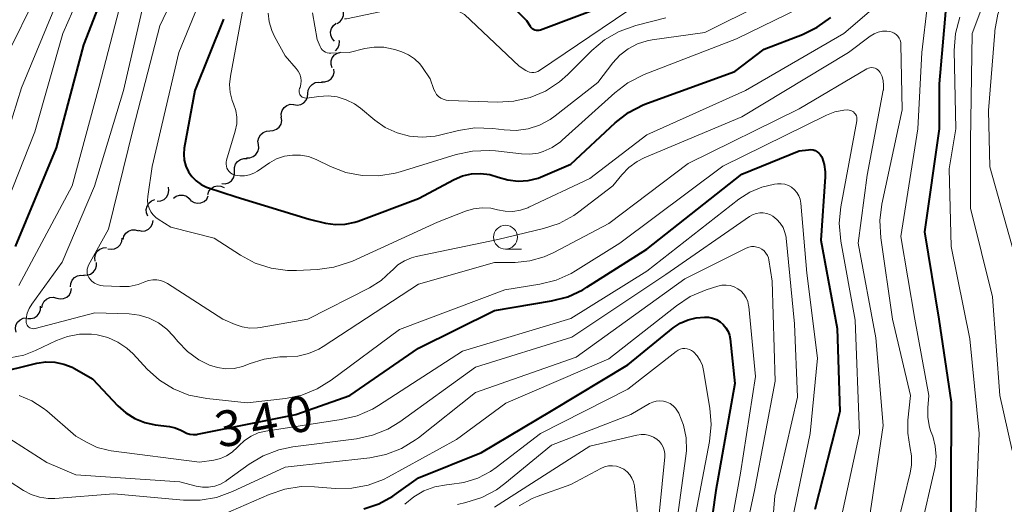
# Model space of a CAD drawing. Units: metres. Extents: x -70000 to -68000, y 24000 to 25500.
# Drawn here: x -69743 to -69639, y 24844 to 24894 of the extents above; entities that cross this region are included whole.
import ezdxf

# ---------------------------------------------------------------- set-up
doc = ezdxf.new("R2010")
doc.units = ezdxf.units.M
for name, color, linetype, lineweight in [('510200_細流', 7, 'Continuous', 30), ('633100_広葉樹林', 7, 'Continuous', 13), ('710100_等高線(計曲線)', 7, 'Continuous', 40), ('710200_等高線(主曲線)', 7, 'Continuous', 13)]:
    doc.layers.add(name, color=color, linetype=linetype, lineweight=lineweight)
doc.styles.add('Style-WORKING', font='MS Gothic.ttf')

msp = doc.modelspace()

# ---------------------------------------------------------------- linework, layer by layer
at = {"layer": '510200_細流', "linetype": 'Continuous', "lineweight": 30, "flags": 128}
for points in [[(-69709.54, 24894.06), (-69709.23, 24894.26), (-69709, 24894.54), (-69708.87, 24894.89), (-69708.86, 24895.25), (-69708.97, 24895.6), (-69709.18, 24895.9)], [(-69709.81, 24892.21), (-69710.06, 24892.48), (-69710.2, 24892.82), (-69710.23, 24893.19), (-69710.13, 24893.54), (-69709.93, 24893.85), (-69709.65, 24894.08)], [(-69709.72, 24891.19), (-69709.47, 24891.46), (-69709.33, 24891.8), (-69709.3, 24892.16), (-69709.33, 24892.25)], [(-69710.07, 24889.4), (-69710.18, 24889.75), (-69710.17, 24890.12), (-69710.05, 24890.46), (-69709.82, 24890.75), (-69709.51, 24890.95), (-69709.16, 24891.04)], [(-69711.2, 24887.92), (-69710.83, 24887.91), (-69710.48, 24888.02), (-69710.18, 24888.24), (-69709.97, 24888.54), (-69709.87, 24888.89), (-69709.88, 24889.26)], [(-69712.61, 24886.69), (-69712.58, 24887.06), (-69712.42, 24887.39), (-69712.17, 24887.66), (-69711.85, 24887.84), (-69711.49, 24887.9), (-69711.12, 24887.84)], [(-69714.1, 24885.55), (-69713.74, 24885.49), (-69713.37, 24885.55), (-69713.05, 24885.73), (-69712.8, 24885.99), (-69712.65, 24886.33), (-69712.61, 24886.69)], [(-69715.4, 24884.2), (-69715.42, 24884.57), (-69715.32, 24884.92), (-69715.12, 24885.23), (-69714.82, 24885.45), (-69714.48, 24885.57), (-69714.11, 24885.56)], [(-69716.61, 24882.78), (-69716.25, 24882.8), (-69715.91, 24882.94), (-69715.63, 24883.18), (-69715.44, 24883.49), (-69715.37, 24883.85), (-69715.42, 24884.22)], [(-69717.81, 24881.33), (-69717.86, 24881.7), (-69717.78, 24882.06), (-69717.6, 24882.37), (-69717.32, 24882.61), (-69716.98, 24882.75), (-69716.61, 24882.78)], [(-69719.07, 24879.94), (-69718.7, 24879.95), (-69718.36, 24880.07), (-69718.07, 24880.3), (-69717.87, 24880.61), (-69717.78, 24880.96), (-69717.81, 24881.33)], [(-69720.33, 24878.56), (-69720.34, 24878.92), (-69720.23, 24879.28), (-69720.02, 24879.57), (-69719.71, 24879.78), (-69719.36, 24879.89), (-69719, 24879.87)], [(-69721.67, 24877.24), (-69721.3, 24877.23), (-69720.95, 24877.33), (-69720.65, 24877.54), (-69720.43, 24877.84), (-69720.32, 24878.19), (-69720.33, 24878.56)], [(-69728.44, 24875.4), (-69728.07, 24875.43), (-69727.73, 24875.58), (-69727.46, 24875.82), (-69727.28, 24876.14), (-69727.21, 24876.5), (-69727.26, 24876.87)], [(-69723.13, 24876.08), (-69723.01, 24876.43), (-69722.79, 24876.72), (-69722.48, 24876.92), (-69722.12, 24877.01), (-69721.76, 24876.98), (-69721.42, 24876.84)], [(-69729.42, 24873.83), (-69729.57, 24874.16), (-69729.6, 24874.53), (-69729.52, 24874.88), (-69729.32, 24875.19), (-69729.04, 24875.43), (-69728.7, 24875.56)], [(-69726.73, 24875.7), (-69726.44, 24875.92), (-69726.09, 24876.03), (-69725.72, 24876.03), (-69725.38, 24875.91), (-69725.09, 24875.68), (-69724.89, 24875.38)], [(-69724.89, 24875.44), (-69724.58, 24875.25), (-69724.22, 24875.17), (-69723.85, 24875.21), (-69723.52, 24875.36), (-69723.25, 24875.62), (-69723.08, 24875.94)], [(-69730.43, 24872.34), (-69730.08, 24872.26), (-69729.71, 24872.29), (-69729.38, 24872.44), (-69729.11, 24872.69), (-69728.93, 24873.02), (-69728.88, 24873.38)], [(-69733.64, 24870.4), (-69733.28, 24870.34), (-69732.92, 24870.39), (-69732.59, 24870.56), (-69732.34, 24870.82), (-69732.18, 24871.16), (-69732.14, 24871.52)], [(-69732.03, 24871.36), (-69731.94, 24871.71), (-69731.74, 24872.02), (-69731.46, 24872.25), (-69731.11, 24872.38), (-69730.75, 24872.39), (-69730.4, 24872.28)], [(-69734.96, 24869.09), (-69735.01, 24869.45), (-69734.93, 24869.81), (-69734.75, 24870.13), (-69734.47, 24870.37), (-69734.14, 24870.51), (-69733.77, 24870.54)], [(-69736.17, 24867.65), (-69735.8, 24867.64), (-69735.45, 24867.74), (-69735.15, 24867.96), (-69734.93, 24868.26), (-69734.82, 24868.6), (-69734.83, 24868.97)], [(-69737.55, 24866.39), (-69737.53, 24866.76), (-69737.4, 24867.1), (-69737.15, 24867.38), (-69736.84, 24867.56), (-69736.48, 24867.64), (-69736.12, 24867.6)], [(-69739.01, 24865.22), (-69738.65, 24865.13), (-69738.29, 24865.17), (-69737.95, 24865.31), (-69737.68, 24865.56), (-69737.51, 24865.88), (-69737.44, 24866.24)], [(-69740.58, 24864.19), (-69740.52, 24864.55), (-69740.34, 24864.88), (-69740.07, 24865.12), (-69739.73, 24865.27), (-69739.37, 24865.31), (-69739.01, 24865.22)], [(-69742.09, 24863.08), (-69741.72, 24863.06), (-69741.37, 24863.16), (-69741.06, 24863.36), (-69740.84, 24863.65), (-69740.72, 24864), (-69740.72, 24864.37)], [(-69743.28, 24861.64), (-69743.35, 24862), (-69743.29, 24862.37), (-69743.12, 24862.69), (-69742.86, 24862.95), (-69742.53, 24863.11), (-69742.16, 24863.15)]]:
    msp.add_lwpolyline(points, dxfattribs=at)
at = {"layer": '633100_広葉樹林', "linetype": 'Continuous', "lineweight": 13}
msp.add_line((-69691.85, 24870.36), (-69690.18, 24870.36), dxfattribs=at)
msp.add_circle((-69691.85, 24871.61), 1.25, dxfattribs=at)
at = {"layer": '710100_等高線(計曲線)', "linetype": 'Continuous', "lineweight": 40, "flags": 128}
for points, elevation in [([(-69733.67, 24898.33), (-69736.18, 24891.82), (-69739.06, 24881), (-69743.36, 24870.64)], 340), ([(-69692.11, 24896.89), (-69689.63, 24894.37), (-69689.24, 24893.76), (-69689.15, 24893.64), (-69689.03, 24893.53), (-69688.9, 24893.45), (-69688.76, 24893.39), (-69688.61, 24893.35), (-69688.46, 24893.34), (-69688.3, 24893.36), (-69688.18, 24893.4), (-69677, 24897.61)], 320), ([(-69645.51, 24896.49), (-69646.27, 24887.73), (-69646.28, 24883), (-69647.82, 24872.18), (-69646.31, 24863), (-69645, 24854.28), (-69645.06, 24845), (-69645.01, 24837.65)], 330), ([(-69721.5, 24894.5), (-69724.51, 24887), (-69725.6, 24880.95), (-69725.66, 24880.32), (-69725.6, 24879.69), (-69725.44, 24879.07), (-69725.17, 24878.49), (-69724.81, 24877.97), (-69724.36, 24877.52), (-69723.84, 24877.15), (-69723.27, 24876.88), (-69723.16, 24876.84), (-69720.16, 24875.84), (-69712.49, 24873.51), (-69710.75, 24873.1), (-69709.72, 24872.95), (-69708.69, 24872.98), (-69707.68, 24873.19), (-69707.32, 24873.31), (-69701, 24875.66), (-69697.24, 24877.66), (-69696.36, 24878.04), (-69695.42, 24878.26), (-69694.46, 24878.31), (-69693.51, 24878.19), (-69692.63, 24877.93), (-69691.6, 24877.63), (-69690.53, 24877.5), (-69689.46, 24877.57), (-69688.41, 24877.82), (-69687.93, 24878.01), (-69685, 24879.27)], 330), ([(-69685, 24879.27), (-69680.31, 24883.62), (-69678.93, 24884.69), (-69677.39, 24885.5), (-69676.91, 24885.69), (-69667.76, 24889), (-69664.66, 24891.34), (-69660.65, 24892.88), (-69659.09, 24893.65), (-69657.67, 24894.69)], 330), ([(-69745.51, 24857.3), (-69741.09, 24858.37), (-69740.15, 24858.51), (-69739.2, 24858.48), (-69738.27, 24858.29), (-69737.39, 24857.95), (-69737.13, 24857.81), (-69735.26, 24856.74), (-69732.6, 24853.92), (-69731.75, 24853.16), (-69730.79, 24852.57), (-69729.74, 24852.15), (-69728.68, 24851.92), (-69727.17, 24851.73), (-69726.55, 24851.6), (-69725.96, 24851.36), (-69725.68, 24851.2), (-69725.37, 24851.04), (-69725.03, 24850.93), (-69724.68, 24850.89), (-69724.33, 24850.91), (-69724.21, 24850.93), (-69713.87, 24853), (-69708.19, 24855), (-69701, 24859.97), (-69693, 24863.92), (-69687, 24864.92), (-69685.31, 24865.36), (-69683.72, 24866.09), (-69683.29, 24866.35), (-69677, 24870.34), (-69667, 24878.24), (-69661, 24880.68), (-69660, 24880.8), (-69659.77, 24880.81), (-69659.53, 24880.78), (-69659.31, 24880.7), (-69659.11, 24880.59), (-69658.92, 24880.45), (-69658.77, 24880.28), (-69658.64, 24880.08), (-69658.61, 24880), (-69658.59, 24879.96), (-69658.35, 24879.24), (-69658.25, 24878.48), (-69658.25, 24877.96), (-69658.7, 24871.3), (-69657, 24862.04), (-69656.7, 24853.3), (-69659.33, 24843)], 340), ([(-69706.75, 24843.08), (-69705.16, 24843.61), (-69703.68, 24844.41), (-69703.29, 24844.68), (-69701, 24846.35), (-69694.36, 24849), (-69687, 24853.37), (-69679, 24858.22), (-69674.22, 24862.09), (-69673.49, 24862.58), (-69672.67, 24862.94), (-69671.81, 24863.16), (-69670.93, 24863.22), (-69670.53, 24863.2), (-69670.1, 24863.12), (-69669.68, 24862.96), (-69669.3, 24862.74), (-69668.96, 24862.45), (-69668.68, 24862.11), (-69668.46, 24861.72), (-69668.31, 24861.31), (-69668.24, 24860.93), (-69667.76, 24856.24), (-69669.74, 24845), (-69671.17, 24834.83)], 350)]:
    msp.add_lwpolyline(points, dxfattribs=dict(at, elevation=elevation))
at = {"layer": '710200_等高線(主曲線)', "linetype": 'Continuous', "lineweight": 13, "flags": 128}
for points, elevation in [([(-69743.09, 24970.91), (-69739.63, 24964.37), (-69737, 24956.91), (-69732.74, 24949.26), (-69728.83, 24943), (-69723.67, 24936.17), (-69723.41, 24935.75), (-69723.22, 24935.29), (-69723.12, 24934.8), (-69723.1, 24934.31), (-69723.16, 24933.84), (-69723.4, 24933.09), (-69723.76, 24932.4), (-69724.23, 24931.78), (-69724.37, 24931.63), (-69727.53, 24928.47), (-69730.06, 24923.94), (-69733.75, 24919), (-69738.05, 24907.95), (-69740.14, 24899), (-69745.26, 24888.74)], 346), ([(-69708.76, 24894.55), (-69708.55, 24894.55), (-69708.38, 24894.57), (-69700.58, 24896.21), (-69699.82, 24896.3), (-69699.05, 24896.26), (-69698.31, 24896.09), (-69697.58, 24895.77), (-69696.15, 24895), (-69690.42, 24889.58), (-69689.71, 24889.11), (-69689.51, 24889), (-69689.31, 24888.93), (-69689.09, 24888.9), (-69688.87, 24888.9), (-69688.65, 24888.94), (-69688.44, 24889.02), (-69688.29, 24889.11), (-69679, 24895.38), (-69668.89, 24899), (-69658.62, 24903.38), (-69647, 24913.17), (-69637.05, 24923)], 322), ([(-69692, 24882.87), (-69690.73, 24882.82), (-69689.48, 24882.99), (-69688.27, 24883.38), (-69687.15, 24883.97), (-69686.62, 24884.35), (-69682.15, 24887.85), (-69680.57, 24889.91), (-69679.84, 24890.73), (-69678.97, 24891.4), (-69677.99, 24891.91), (-69676.95, 24892.24), (-69676.43, 24892.33), (-69670.91, 24893.09), (-69659, 24899.07), (-69651, 24905.14), (-69643.74, 24912.26), (-69638.99, 24915.26)], 326), ([(-69721.44, 24902.56), (-69726.18, 24891), (-69728.98, 24879.02), (-69729.45, 24875.87), (-69729.48, 24875.46), (-69729.43, 24875.05), (-69729.31, 24874.65), (-69729.13, 24874.28), (-69728.88, 24873.95), (-69728.58, 24873.67), (-69728.34, 24873.5), (-69727, 24872.68), (-69722.48, 24871.52), (-69719.69, 24869.72), (-69718.15, 24868.9), (-69716.49, 24868.37), (-69714.76, 24868.13), (-69713.8, 24868.12), (-69711.62, 24868.22), (-69709.89, 24868.45), (-69708.23, 24868.98), (-69707.93, 24869.11), (-69699, 24873.18), (-69696.06, 24874.35), (-69695.2, 24874.6), (-69694.3, 24874.71), (-69693.4, 24874.65), (-69692.7, 24874.5), (-69691.9, 24874.34), (-69691.09, 24874.32), (-69690.28, 24874.45), (-69689.51, 24874.71), (-69689.39, 24874.76), (-69683, 24877.77), (-69677, 24882.37), (-69666.64, 24887), (-69656.28, 24893), (-69650.74, 24897.78)], 332), ([(-69639, 24903.14), (-69642.81, 24893), (-69643, 24881.68), (-69643, 24874.67), (-69640.66, 24865.34), (-69639.89, 24855), (-69638.62, 24849.21)], 326), ([(-69731.05, 24901), (-69734.54, 24887.46), (-69737.39, 24877), (-69743, 24866.55)], 338), ([(-69725, 24900.53), (-69728.18, 24893.82), (-69730.96, 24883), (-69733.55, 24872.45), (-69735.66, 24868.68), (-69735.75, 24868.47), (-69735.81, 24868.25), (-69735.82, 24868.03), (-69735.8, 24867.8), (-69735.74, 24867.58), (-69735.64, 24867.38), (-69735.54, 24867.24), (-69735.31, 24866.99), (-69735.04, 24866.79), (-69734.74, 24866.64), (-69734.42, 24866.55), (-69734.13, 24866.51), (-69732.36, 24866.42), (-69731.39, 24866.45), (-69730.44, 24866.65), (-69729.76, 24866.91), (-69729.35, 24867.06), (-69728.92, 24867.13), (-69728.49, 24867.13), (-69728.06, 24867.05), (-69727.65, 24866.89), (-69727.38, 24866.74), (-69721.54, 24863), (-69720.27, 24862.44)], 334), ([(-69637.42, 24901), (-69639.49, 24896.68), (-69640.11, 24895.04), (-69640.43, 24893.33), (-69640.44, 24893.15), (-69641.1, 24884.9), (-69640.96, 24879), (-69638.33, 24869.67)], 324), ([(-69735.74, 24899), (-69738.38, 24893), (-69741.32, 24882.68), (-69745.96, 24871)], 342), ([(-69737.89, 24899), (-69742.72, 24887.28), (-69745.94, 24877)], 344), ([(-69729.28, 24898.72), (-69731.98, 24887), (-69735.04, 24876.96), (-69738.44, 24869), (-69741.64, 24864.59), (-69741.91, 24864.12), (-69742.11, 24863.62), (-69742.21, 24863.08), (-69742.23, 24862.77), (-69742.21, 24862.64), (-69742.18, 24862.51), (-69742.12, 24862.39), (-69742.05, 24862.28), (-69741.95, 24862.18), (-69741.84, 24862.1), (-69741.72, 24862.05), (-69741.59, 24862.01), (-69741.46, 24862), (-69741.32, 24862.01), (-69741.26, 24862.02), (-69735, 24863.66), (-69731.41, 24863.55), (-69730.33, 24863.42), (-69729.28, 24863.1), (-69728.3, 24862.61), (-69727.43, 24861.95), (-69726.74, 24861.23), (-69726.27, 24860.65), (-69725.25, 24859.6), (-69724.06, 24858.74), (-69722.96, 24858.19), (-69722.12, 24857.92), (-69721.24, 24857.8), (-69720.36, 24857.84), (-69719.5, 24858.03), (-69719.04, 24858.2), (-69718.8, 24858.3), (-69717.21, 24858.81), (-69715.55, 24859.04), (-69714.82, 24859.05), (-69713.66, 24859.12), (-69712.54, 24859.4), (-69711.47, 24859.86), (-69711.01, 24860.14), (-69701, 24866.69), (-69693, 24868.94), (-69690.83, 24868.97), (-69689.28, 24869.13), (-69687.77, 24869.55), (-69686.76, 24870.01), (-69681, 24873.05), (-69672.66, 24879.34), (-69661, 24885.09), (-69653.88, 24889.28), (-69653.72, 24889.36), (-69653.55, 24889.4), (-69653.37, 24889.42), (-69653.19, 24889.41)], 336), ([(-69719, 24898.01), (-69720.76, 24888.51), (-69720.84, 24887.65), (-69720.78, 24886.79), (-69720.56, 24885.96), (-69720.42, 24885.6), (-69720.19, 24884.92), (-69720.07, 24884.22), (-69720.09, 24883.5), (-69720.24, 24882.74), (-69721.16, 24879.71), (-69721.21, 24879.5), (-69721.21, 24879.28), (-69721.18, 24879.07), (-69721.12, 24878.86), (-69721.01, 24878.67), (-69720.88, 24878.5), (-69720.72, 24878.35), (-69720.53, 24878.23), (-69720.33, 24878.15), (-69720.27, 24878.14), (-69719.77, 24878.06), (-69719.26, 24878.06), (-69718.75, 24878.16), (-69718.28, 24878.34), (-69717.91, 24878.55)], 328), ([(-69717.91, 24878.55), (-69716.65, 24879.41), (-69715.9, 24879.83), (-69715.09, 24880.11), (-69714.24, 24880.24), (-69713.39, 24880.23), (-69712.54, 24880.07), (-69711.75, 24879.76), (-69710.24, 24879.03), (-69708.61, 24878.41), (-69706.9, 24878.08), (-69705.15, 24878.05), (-69703.43, 24878.33), (-69702.92, 24878.47), (-69697.02, 24880.29), (-69695.32, 24880.66), (-69693.58, 24880.73), (-69692.9, 24880.67), (-69690.18, 24880.35), (-69689.29, 24880.32), (-69688.42, 24880.45), (-69687.88, 24880.6), (-69686.94, 24881.03), (-69686.08, 24881.62), (-69685.88, 24881.8), (-69680.37, 24886.78), (-69678.98, 24887.83), (-69677.27, 24888.69), (-69667.56, 24892.44), (-69658.28, 24897)], 328), ([(-69647.5, 24896.06), (-69648.11, 24891), (-69648.51, 24883), (-69650.3, 24871.7), (-69648.83, 24863)], 332), ([(-69716.78, 24895.14), (-69716.68, 24894.22), (-69716.42, 24893.33), (-69716.12, 24892.69), (-69715, 24890.64), (-69713.84, 24889.33), (-69713.63, 24889.05), (-69713.47, 24888.73), (-69713.37, 24888.39), (-69713.33, 24888.04), (-69713.35, 24887.68), (-69713.43, 24887.34), (-69713.48, 24887.21), (-69713.52, 24887.09), (-69713.54, 24886.96), (-69713.53, 24886.84), (-69713.5, 24886.72), (-69713.45, 24886.6), (-69713.38, 24886.49), (-69713.3, 24886.4), (-69713.2, 24886.32), (-69713.09, 24886.27), (-69712.97, 24886.23), (-69712.84, 24886.21), (-69712.71, 24886.22), (-69711.48, 24886.4), (-69710.5, 24886.45), (-69709.53, 24886.34), (-69708.59, 24886.05), (-69707.71, 24885.61), (-69707.07, 24885.15), (-69705.59, 24883.91), (-69704.48, 24883.14), (-69703.25, 24882.57), (-69701.94, 24882.22), (-69700.59, 24882.11), (-69699.25, 24882.23), (-69698.79, 24882.33), (-69696.78, 24882.82), (-69695.06, 24883.08), (-69693.18, 24883.02), (-69692, 24882.87)], 326), ([(-69712.14, 24895.17), (-69711.64, 24892.36), (-69711.32, 24891.62), (-69711.22, 24891.44), (-69711.1, 24891.28), (-69710.94, 24891.15), (-69710.77, 24891.04), (-69710.58, 24890.97), (-69710.38, 24890.93), (-69710.2, 24890.92), (-69708.29, 24891), (-69706.64, 24891.41), (-69705.65, 24891.57), (-69704.65, 24891.56), (-69703.67, 24891.37), (-69703.39, 24891.28), (-69702.75, 24891.07), (-69702.05, 24890.76)], 324), ([(-69702.05, 24890.76), (-69701.42, 24890.33), (-69700.86, 24889.8), (-69700.57, 24889.43), (-69699.75, 24888.25), (-69699.37, 24887.13), (-69699.25, 24886.86), (-69699.09, 24886.61), (-69698.89, 24886.4), (-69698.65, 24886.22), (-69698.39, 24886.09), (-69698.1, 24886), (-69697.82, 24885.97), (-69692.7, 24885.79), (-69690.96, 24885.88), (-69689.26, 24886.28), (-69687.66, 24886.96), (-69686.19, 24887.91), (-69685.29, 24888.71), (-69682.77, 24891.23), (-69681.43, 24892.35), (-69679.92, 24893.22), (-69678.16, 24893.85), (-69675, 24894.66)], 324), ([(-69644.12, 24894.7), (-69644.56, 24893.01), (-69644.69, 24891.2), (-69644.54, 24883), (-69645.21, 24878.79), (-69645, 24870.63), (-69643.05, 24860.95), (-69642.08, 24851), (-69642.55, 24839.45)], 328), ([(-69720.27, 24862.44), (-69719.51, 24862.19), (-69718.72, 24862.07), (-69717.92, 24862.08), (-69717.63, 24862.13), (-69712.63, 24863), (-69706.14, 24866.31), (-69704.92, 24867.07), (-69703.85, 24868.03), (-69703.74, 24868.14), (-69703.15, 24868.7), (-69702.47, 24869.14), (-69701.72, 24869.46), (-69701.22, 24869.59), (-69692.64, 24871.36), (-69687.86, 24872.51), (-69686.21, 24873.06), (-69684.68, 24873.89), (-69684.14, 24874.28), (-69680.57, 24877), (-69679.62, 24878.17), (-69678.88, 24878.93), (-69678.02, 24879.55), (-69677.27, 24879.93), (-69667, 24884.25), (-69655.81, 24891), (-69653.52, 24892.72), (-69653.12, 24892.96), (-69652.69, 24893.13), (-69652.24, 24893.23), (-69651.78, 24893.24), (-69651.46, 24893.2), (-69651.22, 24893.14), (-69651, 24893.04), (-69650.8, 24892.89), (-69650.63, 24892.72), (-69650.49, 24892.52), (-69650.38, 24892.3), (-69650.32, 24892.06), (-69650.3, 24891.85), (-69650.16, 24885), (-69652.29, 24875.09), (-69652.5, 24873.36), (-69652.41, 24871.56), (-69651.17, 24863), (-69649.3, 24855), (-69649.56, 24852.41), (-69649.58, 24851.03), (-69649.35, 24849.63), (-69649.19, 24848.65), (-69649.2, 24847.67), (-69649.33, 24846.88), (-69651.33, 24838.67)], 334), ([(-69653.19, 24889.41), (-69653.02, 24889.36), (-69652.86, 24889.29), (-69652.71, 24889.19), (-69652.58, 24889.06), (-69652.48, 24888.92), (-69652.28, 24888.49), (-69652.15, 24888.04), (-69652.11, 24887.57), (-69652.14, 24887.1), (-69652.15, 24887.04), (-69653.86, 24878.14), (-69654.79, 24871), (-69652.94, 24861.06), (-69652.16, 24851.84), (-69653.77, 24841)], 336), ([(-69731.63, 24859.95), (-69730.99, 24859.35), (-69729.5, 24857.77), (-69728.21, 24856.6), (-69726.72, 24855.68), (-69725.11, 24855.03), (-69723.25, 24854.66), (-69719, 24854.21), (-69714.97, 24854.69), (-69713.26, 24855.04), (-69711.64, 24855.69), (-69710.17, 24856.6), (-69703, 24861.93), (-69691.91, 24866.09), (-69688.23, 24866.68), (-69686.54, 24867.1), (-69684.95, 24867.81), (-69684.5, 24868.08), (-69679.85, 24871), (-69669, 24879.08), (-69658.12, 24884.42), (-69657.24, 24884.76), (-69656.31, 24884.94), (-69655.89, 24884.97), (-69655.73, 24884.96), (-69655.57, 24884.92), (-69655.41, 24884.85), (-69655.28, 24884.76), (-69655.16, 24884.65), (-69655.06, 24884.52), (-69654.98, 24884.37), (-69654.94, 24884.21), (-69654.92, 24884.05), (-69654.93, 24883.88), (-69654.93, 24883.84), (-69656.61, 24874.8), (-69656.78, 24873.07), (-69656.62, 24871.2), (-69655.11, 24862.89), (-69654.65, 24851), (-69656.81, 24841)], 338), ([(-69705.83, 24853.57), (-69705.2, 24853.94), (-69696.36, 24859.64), (-69685, 24863.09), (-69677, 24868.04), (-69667.34, 24875.59), (-69666.19, 24876.34), (-69664.92, 24876.88), (-69663.59, 24877.19), (-69663.27, 24877.23), (-69662.88, 24877.23), (-69662.49, 24877.17), (-69662.12, 24877.04), (-69661.78, 24876.85), (-69661.47, 24876.6), (-69661.22, 24876.3), (-69661.02, 24875.96), (-69660.88, 24875.6), (-69660.8, 24875.18), (-69660.17, 24867.83), (-69659.08, 24858.92), (-69659.82, 24851), (-69662.16, 24839.84)], 342), ([(-69744.41, 24850.76), (-69740.05, 24847.95), (-69737, 24846.65), (-69726.07, 24845.93), (-69724.34, 24845.47), (-69723.7, 24845.35), (-69723.05, 24845.35), (-69722.41, 24845.46), (-69721.8, 24845.68), (-69721.24, 24846), (-69721.18, 24846.05), (-69718.8, 24847.77), (-69717.3, 24848.67), (-69715.68, 24849.29), (-69714.19, 24849.59), (-69707.52, 24850.44), (-69705.82, 24850.81), (-69704.21, 24851.47), (-69702.94, 24852.24), (-69695, 24857.96), (-69684.89, 24861.11), (-69675, 24867.7), (-69666.22, 24873.78), (-69665.89, 24873.97), (-69665.52, 24874.1), (-69665.14, 24874.16), (-69664.76, 24874.16), (-69664.38, 24874.09), (-69664.01, 24873.96), (-69663.75, 24873.81), (-69663.33, 24873.48), (-69662.97, 24873.08), (-69662.68, 24872.62), (-69662.48, 24872.12), (-69662.37, 24871.6), (-69662.36, 24871.52), (-69661.48, 24862.52), (-69661.17, 24854.83), (-69663.54, 24844.46), (-69663.81, 24841)], 344), ([(-69744.01, 24845.99), (-69742.51, 24845.02), (-69741.69, 24844.58), (-69740.81, 24844.3), (-69739.9, 24844.17), (-69739.21, 24844.18), (-69733, 24844.67), (-69725.69, 24844), (-69723.95, 24843.99), (-69722.23, 24844.29), (-69720.55, 24844.89), (-69715, 24847.48), (-69706.12, 24848.44), (-69704.41, 24848.78), (-69702.78, 24849.41), (-69701.29, 24850.32), (-69700.98, 24850.55), (-69695, 24855.3), (-69684.43, 24859), (-69673, 24867.25), (-69666.57, 24870.45)], 346), ([(-69666.57, 24870.45), (-69666.29, 24870.56), (-69666.01, 24870.62), (-69665.72, 24870.62), (-69665.43, 24870.58), (-69665.16, 24870.49), (-69664.9, 24870.35), (-69664.67, 24870.17), (-69664.48, 24869.95), (-69664.33, 24869.7), (-69664.22, 24869.43), (-69664.18, 24869.23), (-69663.81, 24867), (-69663.52, 24856.48), (-69665.67, 24845), (-69668.06, 24833.94)], 346), ([(-69722.33, 24842.14), (-69716.69, 24844.6), (-69715.04, 24845.16), (-69713.31, 24845.42), (-69711.91, 24845.4), (-69709.75, 24845.23), (-69708, 24845.25), (-69706.29, 24845.57), (-69704.66, 24846.18), (-69704.15, 24846.44), (-69697, 24850.37), (-69691.83, 24854.17), (-69681, 24858.84), (-69673.89, 24864.42), (-69672.43, 24865.37), (-69670.77, 24866.07), (-69669.53, 24866.47), (-69669.11, 24866.56), (-69668.67, 24866.59), (-69668.24, 24866.53), (-69667.83, 24866.4), (-69667.44, 24866.2), (-69667.1, 24865.94), (-69666.8, 24865.62), (-69666.57, 24865.26), (-69666.4, 24864.86), (-69666.3, 24864.43), (-69666.29, 24864.34), (-69665.59, 24857), (-69667.17, 24846.83), (-69669.3, 24835)], 348), ([(-69648.83, 24863), (-69647.35, 24855), (-69647.47, 24853.71), (-69647.47, 24852.69), (-69647.29, 24851.68), (-69647.14, 24851.2), (-69646.96, 24850.71), (-69646.69, 24849.67), (-69646.6, 24848.6), (-69646.7, 24847.54), (-69646.76, 24847.23), (-69648.2, 24841)], 332), ([(-69743.93, 24858.93), (-69742.45, 24859.24), (-69741.25, 24859.71), (-69739.04, 24860.76), (-69737.86, 24861.2), (-69736.63, 24861.43), (-69735.37, 24861.44), (-69734.77, 24861.37), (-69733.64, 24861.08), (-69732.58, 24860.6), (-69731.63, 24859.95)], 338), ([(-69702.43, 24843.56), (-69701.49, 24844.35), (-69700.42, 24844.97), (-69699.26, 24845.4), (-69698.05, 24845.62), (-69697.75, 24845.64), (-69696.23, 24845.84), (-69694.77, 24846.31), (-69693.41, 24847.02), (-69692.82, 24847.44), (-69688.17, 24851), (-69679, 24855.65), (-69673.93, 24859.62), (-69673.72, 24859.75), (-69673.5, 24859.85), (-69673.25, 24859.91), (-69673.01, 24859.92), (-69672.76, 24859.89), (-69672.52, 24859.82), (-69672.3, 24859.7), (-69672.11, 24859.56), (-69671.71, 24859.14), (-69671.39, 24858.66), (-69671.16, 24858.13), (-69671.03, 24857.61), (-69670.38, 24853.67), (-69670.24, 24851.93), (-69670.42, 24850.17), (-69672.17, 24841)], 352), ([(-69742.94, 24854.99), (-69741.62, 24854.44), (-69740.42, 24853.67), (-69740.05, 24853.37), (-69737, 24850.72), (-69735.82, 24850.04), (-69734.75, 24849.54), (-69733.6, 24849.24), (-69733.29, 24849.19), (-69724, 24848), (-69722.5, 24848.21), (-69721.81, 24848.37), (-69721.15, 24848.64), (-69720.56, 24849.03), (-69720, 24849.56), (-69719.87, 24849.71), (-69719.27, 24850.28), (-69718.59, 24850.73), (-69717.84, 24851.06), (-69717.04, 24851.26), (-69709.12, 24852.46), (-69707.43, 24852.87), (-69705.83, 24853.57)], 342), ([(-69696.9, 24843.55), (-69696.01, 24843.75), (-69694.35, 24844.29), (-69692.81, 24845.1), (-69691.91, 24845.76), (-69687, 24849.77), (-69678.68, 24853), (-69676.7, 24854.14), (-69676.36, 24854.3), (-69676, 24854.4), (-69675.62, 24854.43), (-69675.25, 24854.39), (-69674.88, 24854.3), (-69674.54, 24854.14), (-69674.24, 24853.92), (-69673.97, 24853.66), (-69673.76, 24853.35), (-69673.7, 24853.24), (-69673.65, 24853.14), (-69673.15, 24851.89), (-69672.88, 24850.56), (-69672.84, 24849.22), (-69672.9, 24848.63), (-69674.09, 24839.91)], 354), ([(-69693, 24843.27), (-69683, 24849.67), (-69678.05, 24850.83), (-69677.61, 24850.89), (-69677.16, 24850.88), (-69676.72, 24850.78), (-69676.3, 24850.62), (-69675.95, 24850.4), (-69675.68, 24850.17), (-69675.46, 24849.89), (-69675.28, 24849.58), (-69675.17, 24849.24), (-69675.11, 24848.89), (-69675.11, 24848.54), (-69675.95, 24840.05)], 356), ([(-69690.41, 24843.4), (-69689.03, 24844.16), (-69688.52, 24844.37), (-69685, 24845.66), (-69681.84, 24847.33), (-69681.45, 24847.5), (-69681.04, 24847.59), (-69680.61, 24847.61), (-69680.19, 24847.56), (-69679.79, 24847.43), (-69679.41, 24847.24), (-69679.07, 24846.98), (-69678.79, 24846.67), (-69678.56, 24846.32), (-69678.39, 24845.93), (-69678.3, 24845.51), (-69678.29, 24845.45), (-69677.58, 24839)], 358)]:
    msp.add_lwpolyline(points, dxfattribs=dict(at, elevation=elevation))

# ---------------------------------------------------------------- texts
at = {"layer": '710100_等高線(計曲線)', "linetype": 'Continuous', "lineweight": 40, "style": 'Style-WORKING'}
for s, p in [('0', (-69714.59, 24850.9, -10)), ('4', (-69718.27, 24850.19, -10)), ('3', (-69721.95, 24849.47, -10))]:
    msp.add_text(s, height=3.75, rotation=11, dxfattribs=at).set_placement(p)

doc.saveas('drawing.dxf')
